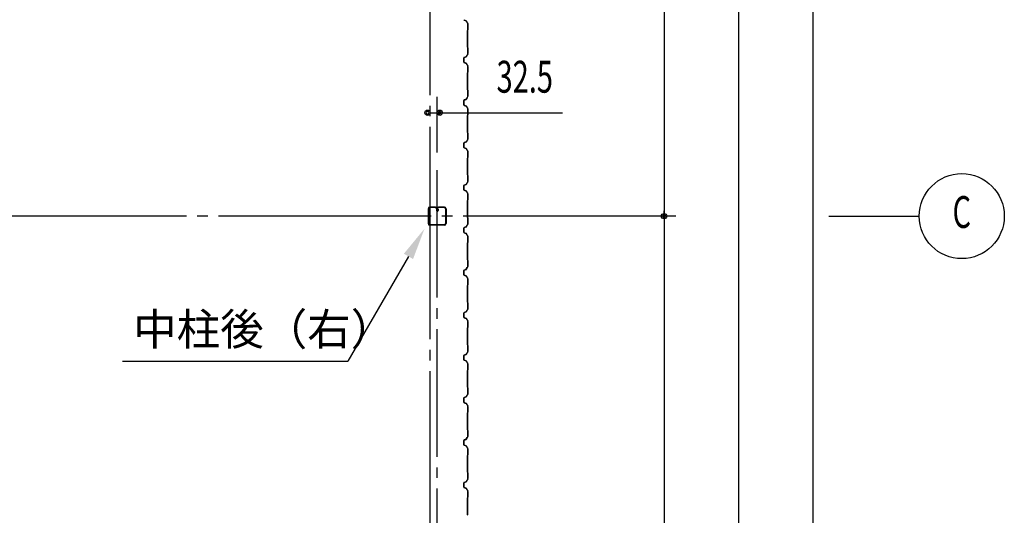
# Model space of a CAD drawing. Extents: x 1667 to 41127, y 644 to 28700.
# Drawn here: x 16449 to 21079, y 10840 to 13173 of the extents above; entities that cross this region are included whole.
import ezdxf
from ezdxf.enums import TextEntityAlignment as Align

# ---------------------------------------------------------------- set-up
doc = ezdxf.new("R2010")
doc.units = 0
doc.header["$LTSCALE"] = 50
doc.header["$MEASUREMENT"] = 0
doc.linetypes.add('1PL-20', pattern=[23, 20, -1, 1, -1])
doc.linetypes.add('1PL-M', pattern=[15, 12, -1, 1, -1])
for name, color, linetype in [('1PL-M1', 6, '1PL-M'), ('CENTER', 6, '1PL-20'), ('HIKIDASHI', 6, 'CONTINUOUS'), ('SIDING800', 3, 'CONTINUOUS'), ('SUNPOU', 4, 'CONTINUOUS'), ('U1', 3, 'CONTINUOUS')]:
    doc.layers.add(name, color=color, linetype=linetype)
doc.styles.add('00', font='ROMANS', dxfattribs={"width": 0.666667, "bigfont": 'BIGFONT'})
doc.styles.get("Standard").update_dxf_attribs({"font": 'SIMPLEX.shx', "width": 0.67, "height": 180, "bigfont": 'EXTFONT.shx'})

msp = doc.modelspace()

# ---------------------------------------------------------------- linework, layer by layer
at = {"layer": '1PL-M1'}
msp.add_line((18411.2, 8115.5), (18411.2, 12498.4), dxfattribs=at)
at = {"layer": 'CENTER'}
for p, q in [((18378.7, 4768.4), (18378.7, 16823.4)), ((19533.7, 12248.4), (3339.7, 12248.4)), ((20253.7, 12248.4), (20678.7, 12248.4))]:
    msp.add_line(p, q, dxfattribs=at)
at = {"layer": 'HIKIDASHI'}
for p in [(18276.9, 12058.9), (16932.2, 11565.9)]:
    msp.add_line(p, (17992.2, 11565.9), dxfattribs=at)
msp.add_solid([(18255.2, 12071.4), (18298.5, 12046.4), (18351.9, 12188.8)], dxfattribs=at)
at = {"layer": 'SIDING800'}
for p, q in [((18538.3, 13171.1), (18547.8, 13167.7)), ((18547.9, 13168.1), (18538.5, 13171.5)), ((18548.8, 13166.8), (18556.1, 13154.2)), ((18556.4, 13154.4), (18549.2, 13167)), ((18556.3, 13153.2), (18556.3, 13126)), ((18556.7, 13126), (18556.7, 13153.2)), ((18554.3, 13123), (18554.3, 13083.4)), ((18554.7, 13083.4), (18554.7, 13123)), ((18556.1, 13125.2), (18554.8, 13123.9)), ((18555, 13123.7), (18556.3, 13125)), ((18554.3, 13083.4), (18554.3, 13043.8)), ((18554.7, 13043.8), (18554.7, 13083.4)), ((18556.1, 13012.5), (18548.8, 12999.9)), ((18549.2, 12999.7), (18556.4, 13012.3)), ((18554.8, 13042.8), (18556.1, 13041.5)), ((18556.3, 13041.8), (18555, 13043.1)), ((18556.3, 13040.8), (18556.3, 13013.5)), ((18556.7, 13013.5), (18556.7, 13040.8)), ((18536.7, 12993.3), (18536.7, 12973.4)), ((18537.1, 12973.4), (18537.1, 12993.3)), ((18547.8, 12999), (18538.3, 12995.6)), ((18538.3, 12971.1), (18547.8, 12967.7)), ((18538.5, 12995.2), (18547.9, 12998.7)), ((18547.9, 12968.1), (18538.5, 12971.5)), ((18548.8, 12966.8), (18556.1, 12954.2)), ((18556.4, 12954.4), (18549.2, 12967)), ((18554.3, 12923), (18554.3, 12843.8)), ((18554.7, 12843.8), (18554.7, 12923)), ((18556.1, 12925.2), (18554.8, 12923.9)), ((18555, 12923.7), (18556.3, 12925)), ((18556.3, 12953.2), (18556.3, 12926)), ((18556.7, 12926), (18556.7, 12953.2)), ((18554.8, 12842.8), (18556.1, 12841.5)), ((18556.3, 12841.8), (18555, 12843.1)), ((18556.3, 12840.8), (18556.3, 12813.5)), ((18556.7, 12813.5), (18556.7, 12840.8)), ((18536.7, 12792), (18536.7, 12772.1)), ((18537.1, 12772.1), (18537.1, 12792)), ((18537.2, 12793.4), (18537.2, 12777.5)), ((18537.6, 12777.8), (18537.6, 12793.4)), ((18547.4, 12797.6), (18538.3, 12794.3)), ((18538.5, 12793.9), (18547.6, 12797.2)), ((18548.2, 12798.9), (18538.9, 12795.7)), ((18539, 12795.3), (18548.4, 12798.6)), ((18553.1, 12806.4), (18548.5, 12798.5)), ((18548.8, 12798.3), (18553.4, 12806.2)), ((18556.1, 12812.5), (18549.3, 12799.9)), ((18549.7, 12799.7), (18556.5, 12812.3)), ((18551.1, 12802.2), (18551.5, 12802)), ((18551.5, 12802), (18553.8, 12806)), ((18537.2, 12774.3), (18537.2, 12773.9)), ((18538.3, 12769.8), (18547.8, 12766.4)), ((18547.9, 12766.8), (18538.5, 12770.2)), ((18548.8, 12765.5), (18556.1, 12752.9)), ((18556.4, 12753.1), (18549.2, 12765.7)), ((18556.3, 12751.9), (18556.3, 12725.1)), ((18556.7, 12725.1), (18556.7, 12751.9)), ((18554.3, 12722.1), (18554.3, 12682.3)), ((18554.7, 12682.3), (18554.7, 12722.1)), ((18556.1, 12724.3), (18554.8, 12723.1)), ((18555, 12722.8), (18556.3, 12724.1)), ((18554.3, 12682.3), (18554.3, 12642.7)), ((18554.7, 12642.7), (18554.7, 12682.3)), ((18554.8, 12641.7), (18556.1, 12640.4)), ((18556.3, 12640.7), (18555, 12642)), ((18547.8, 12597.9), (18538.3, 12594.5)), ((18538.5, 12594.1), (18547.9, 12597.6)), ((18556.1, 12611.4), (18548.8, 12598.8)), ((18549.2, 12598.6), (18556.4, 12611.2)), ((18556.3, 12639.7), (18556.3, 12612.4)), ((18556.7, 12612.4), (18556.7, 12639.7)), ((18536.7, 12592.2), (18536.7, 12582.3)), ((18536.7, 12582.3), (18536.7, 12572.3)), ((18537.1, 12582.3), (18537.1, 12592.2)), ((18537.1, 12572.3), (18537.1, 12582.3)), ((18538.3, 12570), (18547.8, 12566.6)), ((18547.9, 12567), (18538.5, 12570.4)), ((18548.8, 12565.7), (18556.1, 12553.1)), ((18556.4, 12553.3), (18549.2, 12565.9)), ((18556.3, 12552.1), (18556.3, 12524.8)), ((18556.7, 12524.8), (18556.7, 12552.1)), ((18554.3, 12521.9), (18554.3, 12482.3)), ((18554.7, 12482.3), (18554.7, 12521.9)), ((18556.1, 12524.1), (18554.8, 12522.8)), ((18555, 12522.6), (18556.3, 12523.9)), ((18554.3, 12482.3), (18554.3, 12442.7)), ((18554.7, 12442.7), (18554.7, 12482.3)), ((18556.1, 12411.4), (18548.8, 12398.8)), ((18549.2, 12398.6), (18556.4, 12411.2)), ((18554.8, 12441.7), (18556.1, 12440.4)), ((18556.3, 12440.7), (18555, 12442)), ((18556.3, 12439.7), (18556.3, 12412.4)), ((18556.7, 12412.4), (18556.7, 12439.7)), ((18536.7, 12392.2), (18536.7, 12382.3)), ((18536.7, 12382.3), (18536.7, 12372.3)), ((18537.1, 12382.3), (18537.1, 12392.2)), ((18537.1, 12372.3), (18537.1, 12382.3)), ((18547.8, 12397.9), (18538.3, 12394.5)), ((18538.3, 12370), (18547.8, 12366.6)), ((18538.5, 12394.1), (18547.9, 12397.6)), ((18547.9, 12367), (18538.5, 12370.4)), ((18548.8, 12365.7), (18556.1, 12353.1)), ((18556.4, 12353.3), (18549.2, 12365.9)), ((18554.3, 12321.9), (18554.3, 12282.3)), ((18554.7, 12282.3), (18554.7, 12321.9)), ((18556.1, 12324.1), (18554.8, 12322.8)), ((18555, 12322.6), (18556.3, 12323.9)), ((18556.3, 12352.1), (18556.3, 12324.8)), ((18556.7, 12324.8), (18556.7, 12352.1)), ((18554.3, 12282.3), (18554.3, 12242.7)), ((18554.7, 12242.7), (18554.7, 12282.3)), ((18554.8, 12241.7), (18556.1, 12240.4)), ((18556.3, 12240.7), (18555, 12242)), ((18556.3, 12239.7), (18556.3, 12212.4)), ((18556.7, 12212.4), (18556.7, 12239.7)), ((18536.7, 12192.2), (18536.7, 12172.3)), ((18537.1, 12172.3), (18537.1, 12192.2)), ((18547.8, 12197.9), (18538.3, 12194.5)), ((18538.5, 12194.1), (18547.9, 12197.6)), ((18556.1, 12211.4), (18548.8, 12198.8)), ((18549.2, 12198.6), (18556.4, 12211.2)), ((18538.3, 12170), (18547.8, 12166.6)), ((18547.9, 12167), (18538.5, 12170.4)), ((18548.8, 12165.7), (18556.1, 12153.1)), ((18556.4, 12153.3), (18549.2, 12165.9)), ((18556.3, 12152.1), (18556.3, 12124.8)), ((18556.7, 12124.8), (18556.7, 12152.1)), ((18554.3, 12121.9), (18554.3, 12042.7)), ((18554.7, 12042.7), (18554.7, 12121.9)), ((18556.1, 12124.1), (18554.8, 12122.8)), ((18555, 12122.6), (18556.3, 12123.9)), ((18554.8, 12041.7), (18556.1, 12040.4)), ((18556.3, 12040.7), (18555, 12042)), ((18556.3, 12039.7), (18556.3, 12012.4)), ((18556.7, 12012.4), (18556.7, 12039.7)), ((18537.2, 11992.3), (18537.2, 11976.4)), ((18537.6, 11976.7), (18537.6, 11992.3)), ((18547.4, 11997.6), (18538.3, 11994.3)), ((18538.5, 11993.9), (18547.6, 11997.2)), ((18548.2, 11997.8), (18538.9, 11994.6)), ((18539, 11994.2), (18548.4, 11997.5)), ((18553.1, 12006.4), (18548.5, 11998.5)), ((18548.8, 11998.3), (18553.4, 12006.2)), ((18556.1, 12011.4), (18549.3, 11998.8)), ((18549.7, 11998.6), (18556.5, 12011.2)), ((18551.1, 12002.2), (18551.5, 12002)), ((18551.5, 12002), (18553.8, 12006)), ((18536.7, 11992), (18536.7, 11972.1)), ((18537.1, 11972.1), (18537.1, 11992)), ((18537.2, 11973.2), (18537.2, 11972.8)), ((18538.3, 11969.8), (18547.8, 11966.4)), ((18547.9, 11966.8), (18538.5, 11970.2)), ((18548.8, 11965.5), (18556.1, 11952.9)), ((18556.4, 11953.1), (18549.2, 11965.7)), ((18556.3, 11951.9), (18556.3, 11925.1)), ((18556.7, 11925.1), (18556.7, 11951.9)), ((18554.3, 11922.1), (18554.3, 11882.3)), ((18554.7, 11882.3), (18554.7, 11922.1)), ((18556.1, 11924.3), (18554.8, 11923.1)), ((18555, 11922.8), (18556.3, 11924.1)), ((18554.3, 11882.3), (18554.3, 11842.7)), ((18554.7, 11842.7), (18554.7, 11882.3)), ((18556.1, 11811.4), (18548.8, 11798.8)), ((18549.2, 11798.6), (18556.4, 11811.2)), ((18554.8, 11841.7), (18556.1, 11840.4)), ((18556.3, 11840.7), (18555, 11842)), ((18556.3, 11839.7), (18556.3, 11812.4)), ((18556.7, 11812.4), (18556.7, 11839.7)), ((18536.7, 11792.2), (18536.7, 11782.3)), ((18536.7, 11782.3), (18536.7, 11772.3)), ((18537.1, 11782.3), (18537.1, 11792.2)), ((18537.1, 11772.3), (18537.1, 11782.3)), ((18547.8, 11797.9), (18538.3, 11794.5)), ((18538.3, 11770), (18547.8, 11766.6)), ((18538.5, 11794.1), (18547.9, 11797.6)), ((18547.9, 11767), (18538.5, 11770.4)), ((18548.8, 11765.7), (18556.1, 11753.1)), ((18556.4, 11753.3), (18549.2, 11765.9)), ((18554.3, 11721.9), (18554.3, 11682.3)), ((18554.7, 11682.3), (18554.7, 11721.9)), ((18556.1, 11724.1), (18554.8, 11722.8)), ((18555, 11722.6), (18556.3, 11723.9)), ((18556.3, 11752.1), (18556.3, 11724.8)), ((18556.7, 11724.8), (18556.7, 11752.1)), ((18554.3, 11682.3), (18554.3, 11642.7)), ((18554.7, 11642.7), (18554.7, 11682.3)), ((18554.8, 11641.7), (18556.1, 11640.4)), ((18556.3, 11640.7), (18555, 11642)), ((18556.3, 11639.7), (18556.3, 11612.4)), ((18556.7, 11612.4), (18556.7, 11639.7)), ((18536.7, 11592.2), (18536.7, 11582.3)), ((18536.7, 11582.3), (18536.7, 11572.3)), ((18537.1, 11582.3), (18537.1, 11592.2)), ((18537.1, 11572.3), (18537.1, 11582.3)), ((18547.8, 11597.9), (18538.3, 11594.5)), ((18538.5, 11594.1), (18547.9, 11597.6)), ((18556.1, 11611.4), (18548.8, 11598.8)), ((18549.2, 11598.6), (18556.4, 11611.2)), ((18538.3, 11570), (18547.8, 11566.6)), ((18547.9, 11567), (18538.5, 11570.4)), ((18548.8, 11565.7), (18556.1, 11553.1)), ((18556.4, 11553.3), (18549.2, 11565.9)), ((18556.3, 11552.1), (18556.3, 11524.8)), ((18556.7, 11524.8), (18556.7, 11552.1)), ((18554.3, 11521.9), (18554.3, 11482.3)), ((18554.7, 11482.3), (18554.7, 11521.9)), ((18556.1, 11524.1), (18554.8, 11522.8)), ((18555, 11522.6), (18556.3, 11523.9)), ((18554.3, 11482.3), (18554.3, 11442.7)), ((18554.7, 11442.7), (18554.7, 11482.3)), ((18554.8, 11441.7), (18556.1, 11440.4)), ((18556.3, 11440.7), (18555, 11442)), ((18556.3, 11439.7), (18556.3, 11412.4)), ((18556.7, 11412.4), (18556.7, 11439.7)), ((18536.7, 11392.2), (18536.7, 11372.3)), ((18537.1, 11372.3), (18537.1, 11392.2)), ((18547.8, 11397.9), (18538.3, 11394.5)), ((18538.5, 11394.1), (18547.9, 11397.6)), ((18556.1, 11411.4), (18548.8, 11398.8)), ((18549.2, 11398.6), (18556.4, 11411.2)), ((18538.3, 11370), (18547.8, 11366.6)), ((18547.9, 11367), (18538.5, 11370.4)), ((18548.8, 11365.7), (18556.1, 11353.1)), ((18556.4, 11353.3), (18549.2, 11365.9)), ((18556.3, 11352.1), (18556.3, 11324.8)), ((18556.7, 11324.8), (18556.7, 11352.1)), ((18554.3, 11321.9), (18554.3, 11242.7)), ((18554.7, 11242.7), (18554.7, 11321.9)), ((18556.1, 11324.1), (18554.8, 11322.8)), ((18555, 11322.6), (18556.3, 11323.9)), ((18553.1, 11206.4), (18548.5, 11198.5)), ((18548.8, 11198.3), (18553.4, 11206.2)), ((18556.1, 11211.4), (18549.3, 11198.8)), ((18549.7, 11198.6), (18556.5, 11211.2)), ((18551.5, 11202), (18553.8, 11206)), ((18554.8, 11241.7), (18556.1, 11240.4)), ((18556.3, 11240.7), (18555, 11242)), ((18556.3, 11239.7), (18556.3, 11212.4)), ((18556.7, 11212.4), (18556.7, 11239.7)), ((18536.7, 11192), (18536.7, 11172.1)), ((18537.1, 11172.1), (18537.1, 11192)), ((18537.2, 11192.3), (18537.2, 11176.4)), ((18537.2, 11173.2), (18537.2, 11172.8)), ((18537.6, 11176.7), (18537.6, 11192.3)), ((18547.4, 11197.6), (18538.3, 11194.3)), ((18538.3, 11169.8), (18547.8, 11166.4)), ((18538.5, 11193.9), (18547.6, 11197.2)), ((18547.9, 11166.8), (18538.5, 11170.2)), ((18548.2, 11197.8), (18538.9, 11194.6)), ((18539, 11194.2), (18548.4, 11197.5)), ((18548.8, 11165.5), (18556.1, 11152.9)), ((18556.4, 11153.1), (18549.2, 11165.7)), ((18551.1, 11202.2), (18551.5, 11202)), ((18554.3, 11122.1), (18554.3, 11082.3)), ((18554.7, 11082.3), (18554.7, 11122.1)), ((18556.1, 11124.3), (18554.8, 11123.1)), ((18555, 11122.8), (18556.3, 11124.1)), ((18556.3, 11151.9), (18556.3, 11125.1)), ((18556.7, 11125.1), (18556.7, 11151.9)), ((18554.3, 11082.3), (18554.3, 11042.7)), ((18554.7, 11042.7), (18554.7, 11082.3)), ((18554.8, 11041.7), (18556.1, 11040.4)), ((18556.3, 11040.7), (18555, 11042)), ((18556.3, 11039.7), (18556.3, 11012.4)), ((18556.7, 11012.4), (18556.7, 11039.7)), ((18536.7, 10992.2), (18536.7, 10982.3)), ((18536.7, 10982.3), (18536.7, 10972.3)), ((18537.1, 10982.3), (18537.1, 10992.2)), ((18537.1, 10972.3), (18537.1, 10982.3)), ((18547.8, 10997.9), (18538.3, 10994.5)), ((18538.5, 10994.1), (18547.9, 10997.6)), ((18556.1, 11011.4), (18548.8, 10998.8)), ((18549.2, 10998.6), (18556.4, 11011.2)), ((18538.3, 10970), (18547.8, 10966.6)), ((18547.9, 10967), (18538.5, 10970.4)), ((18548.8, 10965.7), (18556.1, 10953.1)), ((18556.4, 10953.3), (18549.2, 10965.9)), ((18556.3, 10952.1), (18556.3, 10924.8)), ((18556.7, 10924.8), (18556.7, 10952.1)), ((18554.3, 10921.9), (18554.3, 10882.3)), ((18554.3, 10882.3), (18554.3, 10842.7)), ((18554.7, 10882.3), (18554.7, 10921.9)), ((18554.7, 10842.7), (18554.7, 10882.3)), ((18556.1, 10924.1), (18554.8, 10922.8)), ((18555, 10922.6), (18556.3, 10923.9)), ((18554.8, 10841.7), (18556.1, 10840.4)), ((18556.3, 10840.7), (18555, 10842))]:
    msp.add_line(p, q, dxfattribs=at)
for centre, radius, start, end in [((18539.1, 13173.4), 2.4, 180, 250), ((18539.1, 13173.4), 2, 180, 250), ((18547.1, 13165.8), 2, 30, 70), ((18547.1, 13165.8), 2.4, 30, 70), ((18554.3, 13153.2), 2, 0, 30), ((18554.3, 13153.2), 2.4, 360, 30), ((18555.7, 13123), 1.4, 135, 180), ((18555.7, 13123), 1, 135, 180), ((18555.3, 13126), 1, 315, 0), ((18555.3, 13126), 1.4, 315, 0), ((18555.7, 13043.8), 1.4, 180, 225), ((18555.7, 13043.8), 1, 180, 225), ((18555.3, 13040.8), 1, 0, 45), ((18554.3, 13013.5), 2, 330, 0), ((18555.3, 13040.8), 1.4, 0, 45), ((18554.3, 13013.5), 2.4, 330, 0), ((18539.1, 12993.3), 2.4, 110, 180), ((18539.1, 12973.4), 2.4, 180, 250), ((18539.1, 12993.3), 2, 110, 180), ((18539.1, 12973.4), 2, 180, 250), ((18547.1, 13000.9), 2, 290, 330), ((18547.1, 12965.8), 2, 30, 70), ((18547.1, 13000.9), 2.4, 290, 330), ((18547.1, 12965.8), 2.4, 30, 70), ((18555.7, 12923), 1.4, 135, 180), ((18555.7, 12923), 1, 135, 180), ((18554.3, 12953.2), 2, 0, 30), ((18555.3, 12926), 1, 315, 0), ((18555.3, 12926), 1.4, 315, 0), ((18554.3, 12953.2), 2.4, 360, 30), ((18555.7, 12843.8), 1.4, 180, 225), ((18555.7, 12843.8), 1, 180, 225), ((18555.3, 12840.8), 1, 0, 45), ((18555.3, 12840.8), 1.4, 0, 45), ((18539.1, 12792), 2.4, 110, 180), ((18539.1, 12792), 2, 110, 180), ((18539.6, 12793.4), 2.4, 109.0256, 180), ((18539.6, 12793.4), 2, 109.0256, 180), ((18546.8, 12799.5), 2, 290, 330), ((18546.8, 12799.5), 2.4, 290, 330), ((18547.6, 12800.8), 2, 289.0256, 331.8214), ((18547.6, 12800.8), 2.4, 289.0256, 331.8214), ((18553.4, 12806.2), 0.4, 330, 150), ((18554.3, 12813.5), 2, 331.8214, 0), ((18554.3, 12813.5), 2.4, 331.8214, 0), ((18539.1, 12772.1), 2.4, 180, 250), ((18539.1, 12772.1), 2, 180, 250), ((18537.2, 12775.9), 2, 270, 78.463), ((18537.2, 12775.9), 1.6, 270, 90), ((18547.1, 12764.5), 2, 30, 70), ((18547.1, 12764.5), 2.4, 30, 70), ((18554.3, 12751.9), 2, 0, 30), ((18554.3, 12751.9), 2.4, 360, 30), ((18555.7, 12722.1), 1.4, 135, 180), ((18555.7, 12722.1), 1, 135, 180), ((18555.3, 12725.1), 1, 315, 0), ((18555.3, 12725.1), 1.4, 315, 0), ((18555.7, 12642.7), 1.4, 180, 225), ((18555.7, 12642.7), 1, 180, 225), ((18555.3, 12639.7), 1.4, 0, 45), ((18539.1, 12592.2), 2.4, 110, 180), ((18547.1, 12599.8), 2, 290, 330), ((18547.1, 12599.8), 2.4, 290, 330), ((18555.3, 12639.7), 1, 0, 45), ((18554.3, 12612.4), 2, 330, 0), ((18554.3, 12612.4), 2.4, 330, 0), ((18539.1, 12572.3), 2.4, 180, 250), ((18539.1, 12592.2), 2, 110, 180), ((18539.1, 12572.3), 2, 180, 250), ((18547.1, 12564.7), 2, 30, 70), ((18547.1, 12564.7), 2.4, 30, 70), ((18554.3, 12552.1), 2, 0, 30), ((18554.3, 12552.1), 2.4, 360, 30), ((18555.7, 12521.9), 1.4, 135, 180), ((18555.7, 12521.9), 1, 135, 180), ((18555.3, 12524.8), 1, 315, 0), ((18555.3, 12524.8), 1.4, 315, 0), ((18555.7, 12442.7), 1.4, 180, 225), ((18555.7, 12442.7), 1, 180, 225), ((18555.3, 12439.7), 1, 0, 45), ((18554.3, 12412.4), 2, 330, 0), ((18555.3, 12439.7), 1.4, 0, 45), ((18554.3, 12412.4), 2.4, 330, 0), ((18539.1, 12392.2), 2.4, 110, 180), ((18539.1, 12372.3), 2.4, 180, 250), ((18539.1, 12392.2), 2, 110, 180), ((18539.1, 12372.3), 2, 180, 250), ((18547.1, 12399.8), 2, 290, 330), ((18547.1, 12364.7), 2, 30, 70), ((18547.1, 12399.8), 2.4, 290, 330), ((18547.1, 12364.7), 2.4, 30, 70), ((18555.7, 12321.9), 1.4, 135, 180), ((18555.7, 12321.9), 1, 135, 180), ((18554.3, 12352.1), 2, 0, 30), ((18555.3, 12324.8), 1, 315, 0), ((18555.3, 12324.8), 1.4, 315, 0), ((18554.3, 12352.1), 2.4, 360, 30), ((18555.7, 12242.7), 1.4, 180, 225), ((18555.7, 12242.7), 1, 180, 225), ((18555.3, 12239.7), 1, 0, 45), ((18555.3, 12239.7), 1.4, 0, 45), ((18539.1, 12192.2), 2.4, 110, 180), ((18539.1, 12192.2), 2, 110, 180), ((18547.1, 12199.8), 2, 290, 330), ((18547.1, 12199.8), 2.4, 290, 330), ((18554.3, 12212.4), 2, 330, 0), ((18554.3, 12212.4), 2.4, 330, 0), ((18539.1, 12172.3), 2.4, 180, 250), ((18539.1, 12172.3), 2, 180, 250), ((18547.1, 12164.7), 2, 30, 70), ((18547.1, 12164.7), 2.4, 30, 70), ((18554.3, 12152.1), 2, 0, 30), ((18554.3, 12152.1), 2.4, 360, 30), ((18555.7, 12121.9), 1.4, 135, 180), ((18555.7, 12121.9), 1, 135, 180), ((18555.3, 12124.8), 1, 315, 0), ((18555.3, 12124.8), 1.4, 315, 0), ((18555.7, 12042.7), 1.4, 180, 225), ((18555.7, 12042.7), 1, 180, 225), ((18555.3, 12039.7), 1, 0, 45), ((18555.3, 12039.7), 1.4, 0, 45), ((18539.1, 11992), 2.4, 110, 180), ((18539.1, 11992), 2, 110, 180), ((18539.6, 11992.3), 2.4, 109.0256, 180), ((18539.6, 11992.3), 2, 109.0256, 180), ((18546.8, 11999.5), 2, 290, 330), ((18546.8, 11999.5), 2.4, 290, 330), ((18547.6, 11999.7), 2, 289.0256, 331.8214), ((18547.6, 11999.7), 2.4, 289.0256, 331.8214), ((18553.4, 12006.2), 0.4, 330, 150), ((18554.3, 12012.4), 2, 331.8214, 0), ((18554.3, 12012.4), 2.4, 331.8214, 0), ((18539.1, 11972.1), 2.4, 180, 250), ((18539.1, 11972.1), 2, 180, 250), ((18537.2, 11974.8), 2, 270, 78.463), ((18537.2, 11974.8), 1.6, 270, 90), ((18547.1, 11964.5), 2, 30, 70), ((18547.1, 11964.5), 2.4, 30, 70), ((18554.3, 11951.9), 2, 0, 30), ((18554.3, 11951.9), 2.4, 360, 30), ((18555.7, 11922.1), 1.4, 135, 180), ((18555.7, 11922.1), 1, 135, 180), ((18555.3, 11925.1), 1, 315, 0), ((18555.3, 11925.1), 1.4, 315, 0), ((18555.7, 11842.7), 1.4, 180, 225), ((18555.7, 11842.7), 1, 180, 225), ((18555.3, 11839.7), 1, 0, 45), ((18554.3, 11812.4), 2, 330, 0), ((18555.3, 11839.7), 1.4, 0, 45), ((18554.3, 11812.4), 2.4, 330, 0), ((18539.1, 11792.2), 2.4, 110, 180), ((18539.1, 11772.3), 2.4, 180, 250), ((18539.1, 11792.2), 2, 110, 180), ((18539.1, 11772.3), 2, 180, 250), ((18547.1, 11799.8), 2, 290, 330), ((18547.1, 11764.7), 2, 30, 70), ((18547.1, 11799.8), 2.4, 290, 330), ((18547.1, 11764.7), 2.4, 30, 70), ((18555.7, 11721.9), 1.4, 135, 180), ((18555.7, 11721.9), 1, 135, 180), ((18554.3, 11752.1), 2, 0, 30), ((18555.3, 11724.8), 1, 315, 0), ((18555.3, 11724.8), 1.4, 315, 0), ((18554.3, 11752.1), 2.4, 360, 30), ((18555.7, 11642.7), 1.4, 180, 225), ((18555.7, 11642.7), 1, 180, 225), ((18555.3, 11639.7), 1, 0, 45), ((18555.3, 11639.7), 1.4, 0, 45), ((18539.1, 11592.2), 2.4, 110, 180), ((18539.1, 11592.2), 2, 110, 180), ((18547.1, 11599.8), 2, 290, 330), ((18547.1, 11599.8), 2.4, 290, 330), ((18554.3, 11612.4), 2, 330, 0), ((18554.3, 11612.4), 2.4, 330, 0), ((18539.1, 11572.3), 2.4, 180, 250), ((18539.1, 11572.3), 2, 180, 250), ((18547.1, 11564.7), 2, 30, 70), ((18547.1, 11564.7), 2.4, 30, 70), ((18554.3, 11552.1), 2, 0, 30), ((18554.3, 11552.1), 2.4, 360, 30), ((18555.7, 11521.9), 1.4, 135, 180), ((18555.7, 11521.9), 1, 135, 180), ((18555.3, 11524.8), 1, 315, 0), ((18555.3, 11524.8), 1.4, 315, 0), ((18555.7, 11442.7), 1.4, 180, 225), ((18555.7, 11442.7), 1, 180, 225), ((18555.3, 11439.7), 1, 0, 45), ((18555.3, 11439.7), 1.4, 0, 45), ((18539.1, 11392.2), 2.4, 110, 180), ((18539.1, 11392.2), 2, 110, 180), ((18547.1, 11399.8), 2, 290, 330), ((18547.1, 11399.8), 2.4, 290, 330), ((18554.3, 11412.4), 2, 330, 0), ((18554.3, 11412.4), 2.4, 330, 0), ((18539.1, 11372.3), 2.4, 180, 250), ((18539.1, 11372.3), 2, 180, 250), ((18547.1, 11364.7), 2, 30, 70), ((18547.1, 11364.7), 2.4, 30, 70), ((18554.3, 11352.1), 2, 0, 30), ((18554.3, 11352.1), 2.4, 360, 30), ((18555.7, 11321.9), 1.4, 135, 180), ((18555.7, 11321.9), 1, 135, 180), ((18555.3, 11324.8), 1, 315, 0), ((18555.3, 11324.8), 1.4, 315, 0), ((18553.4, 11206.2), 0.4, 330, 150), ((18555.7, 11242.7), 1.4, 180, 225), ((18555.7, 11242.7), 1, 180, 225), ((18555.3, 11239.7), 1, 0, 45), ((18554.3, 11212.4), 2, 331.8214, 0), ((18555.3, 11239.7), 1.4, 0, 45), ((18554.3, 11212.4), 2.4, 331.8214, 0), ((18539.1, 11192), 2.4, 110, 180), ((18539.1, 11172.1), 2.4, 180, 250), ((18539.1, 11192), 2, 110, 180), ((18539.1, 11172.1), 2, 180, 250), ((18539.6, 11192.3), 2.4, 109.0256, 180), ((18537.2, 11174.8), 2, 270, 78.463), ((18537.2, 11174.8), 1.6, 270, 90), ((18539.6, 11192.3), 2, 109.0256, 180), ((18546.8, 11199.5), 2, 290, 330), ((18546.8, 11199.5), 2.4, 290, 330), ((18547.1, 11164.5), 2, 30, 70), ((18547.1, 11164.5), 2.4, 30, 70), ((18547.6, 11199.7), 2, 289.0256, 331.8214), ((18547.6, 11199.7), 2.4, 289.0256, 331.8214), ((18555.7, 11122.1), 1.4, 135, 180), ((18555.7, 11122.1), 1, 135, 180), ((18554.3, 11151.9), 2, 0, 30), ((18555.3, 11125.1), 1, 315, 0), ((18555.3, 11125.1), 1.4, 315, 0), ((18554.3, 11151.9), 2.4, 360, 30), ((18555.7, 11042.7), 1.4, 180, 225), ((18555.7, 11042.7), 1, 180, 225), ((18555.3, 11039.7), 1, 0, 45), ((18555.3, 11039.7), 1.4, 0, 45), ((18539.1, 10992.2), 2.4, 110, 180), ((18539.1, 10992.2), 2, 110, 180), ((18547.1, 10999.8), 2, 290, 330), ((18547.1, 10999.8), 2.4, 290, 330), ((18554.3, 11012.4), 2, 330, 0), ((18554.3, 11012.4), 2.4, 330, 0), ((18539.1, 10972.3), 2.4, 180, 250), ((18539.1, 10972.3), 2, 180, 250), ((18547.1, 10964.7), 2, 30, 70), ((18547.1, 10964.7), 2.4, 30, 70), ((18554.3, 10952.1), 2, 0, 30), ((18554.3, 10952.1), 2.4, 360, 30), ((18555.7, 10921.9), 1.4, 135, 180), ((18555.7, 10921.9), 1, 135, 180), ((18555.3, 10924.8), 1, 315, 0), ((18555.3, 10924.8), 1.4, 315, 0), ((18555.7, 10842.7), 1.4, 180, 225), ((18555.7, 10842.7), 1, 180, 225), ((18555.3, 10839.7), 1, 0, 45), ((18555.3, 10839.7), 1.4, 0, 45)]:
    msp.add_arc(centre, radius, start, end, dxfattribs=at)
at = {"layer": 'SUNPOU'}
for p, q in [((19828.7, 15428.4), (19828.7, 6152.4)), ((20178.7, 15403.4), (20178.7, 6152.4)), ((19478.7, 15223.4), (19478.7, 6248.4)), ((18411.2, 12548.4), (18411.2, 12810.3)), ((18411.2, 12548.4), (18411.2, 12810.3)), ((18378.7, 12735.3), (19000.6, 12735.3)), ((18378.7, 12735.3), (18391.2, 12735.3)), ((18436.2, 12735.3), (18461.2, 12735.3)), ((18436.2, 12735.3), (18448.7, 12735.3)), ((19478.7, 12260.9), (19478.7, 12273.4)), ((19478.7, 12235.9), (19478.7, 12223.4))]:
    msp.add_line(p, q, dxfattribs=at)
for centre, radius in [((18366.2, 12735.3), 12.5), ((18423.7, 12735.3), 12.5), ((20878.7, 12248.4), 200), ((19478.7, 12248.4), 12.5), ((19478.7, 12248.4), 12.5)]:
    msp.add_circle(centre, radius, dxfattribs=at)
for centre, start, end in [((18366.2, 12735.3), 0, 180), ((18366.2, 12735.3), 180, 0), ((18423.7, 12735.3), 0, 180), ((18423.7, 12735.3), 180, 0), ((19478.7, 12248.4), 90, 270), ((19478.7, 12248.4), 90, 270), ((19478.7, 12248.4), 270, 90), ((19478.7, 12248.4), 270, 90)]:
    msp.add_arc(centre, 6.25, start, end, dxfattribs=at)
at = {"layer": 'U1'}
for p, q in [((18368.7, 12283.4), (18368.7, 12213.4)), ((18371, 12283.4), (18371, 12213.4)), ((18403.7, 12290.9), (18376.2, 12290.9)), ((18403.7, 12288.6), (18376.2, 12288.6)), ((18408.9, 12283.4), (18408.9, 12274.3)), ((18411.2, 12283.4), (18411.2, 12274.3)), ((18413.5, 12275.9), (18411.2, 12275.9)), ((18413.5, 12283.4), (18413.5, 12274.3)), ((18415.8, 12281.6), (18413.5, 12281.6)), ((18415.8, 12281.6), (18415.8, 12274.3)), ((18446.2, 12290.9), (18418.7, 12290.9)), ((18446.2, 12288.6), (18418.7, 12288.6)), ((18451.4, 12283.4), (18451.4, 12213.4)), ((18453.7, 12283.4), (18453.7, 12213.4)), ((18446.2, 12208.2), (18376.2, 12208.2)), ((18446.2, 12205.9), (18376.2, 12205.9))]:
    msp.add_line(p, q, dxfattribs=at)
for centre, radius, start, end in [((18376.2, 12283.4), 7.5, 90, 180), ((18376.2, 12283.4), 5.2, 90, 180), ((18403.7, 12283.4), 7.5, 0, 90), ((18403.7, 12283.4), 5.2, 0, 90), ((18412.4, 12274.3), 3.45, 180, 0), ((18418.7, 12283.4), 7.5, 90, 180), ((18412.4, 12274.3), 1.15, 180, 0), ((18418.7, 12283.4), 5.2, 90, 180), ((18446.2, 12283.4), 7.5, 0, 90), ((18446.2, 12283.4), 5.2, 0, 90), ((18376.2, 12213.4), 7.5, 180, 270), ((18376.2, 12213.4), 5.2, 180, 270), ((18446.2, 12213.4), 5.2, 270, 0), ((18446.2, 12213.4), 7.5, 270, 0)]:
    msp.add_arc(centre, radius, start, end, dxfattribs=at)

# ---------------------------------------------------------------- texts
at = {"layer": 'HIKIDASHI'}
msp.add_text('中柱後（右）', height=150, dxfattribs=at).set_placement((16982.2, 11640.9))
at = {"layer": 'SUNPOU', "style": '00', "width": 0.666667}
for s, p in [('32.5', (18823.5, 12885.3)), ('C', (20878.7, 12248.4))]:
    msp.add_text(s, height=150, dxfattribs=at).set_placement(p, align=Align.MIDDLE)

doc.saveas('drawing.dxf')
